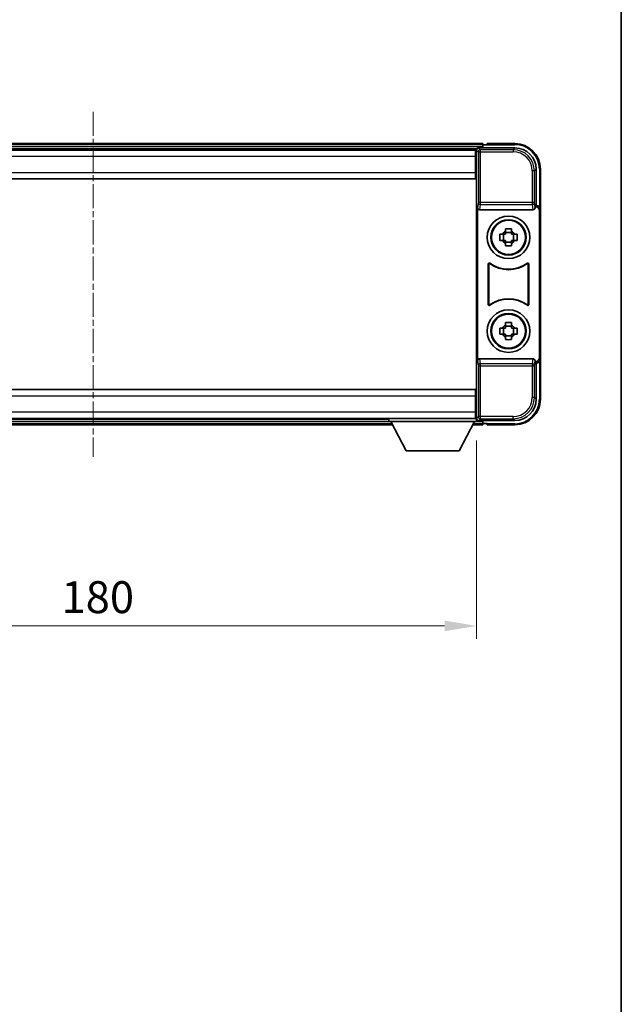
# Model space of a CAD drawing. Units: millimetres. Extents: x 1 to 7891, y 8 to 1132.
# Drawn here: x 2606 to 2748, y 239 to 471 of the extents above; entities that cross this region are included whole.
import ezdxf

# ---------------------------------------------------------------- set-up
doc = ezdxf.new("R2010")
doc.units = ezdxf.units.MM
doc.linetypes.add('CHAIN', pattern=[0.3543, 0.2362, -0.0295, 0.0591, -0.0295])
for name, color, linetype, lineweight in [('Border (ISO)', 7, 'Continuous', 35), ('Centerline (ISO)', 131, 'Continuous', 18), ('Dimension (ISO)', 7, 'Continuous', 18), ('Dimension (ISO) @ 1', 7, 'Continuous', 18), ('Visible (ISO)', 7, 'Continuous', 35), ('Visible Narrow (ISO)', 7, 'Continuous', 25)]:
    doc.layers.add(name, color=color, linetype=linetype, lineweight=lineweight)
doc.styles.add('Note Text (TK)', font='MS PGothic.ttf')
doc.dimstyles.new('Default - Method 1b (TK)', dxfattribs={"dimscale": 4, "dimtxt": 2.5, "dimasz": 2.5, "dimexe": 1, "dimexo": 1.5, "dimgap": 1, "dimtad": 1, "dimtoh": 1, "dimrnd": 1e-08, "dimdsep": 46, "dimtxsty": 'Note Text (TK)', "dimcen": 0.09, "dimdle": 5, "dimclrd": 100, "dimclre": 100, "dimclrt": 7, "dimadec": 1, "dimazin": 1, "dimtfac": 1, "dimtmove": 0, "dimatfit": 3, "dimfxl": 1, "dimtolj": 1, "dimlwd": -1, "dimlwe": -1, "dimarcsym": 0})

# ---------------------------------------------------------------- blocks, each defined once
blk = doc.blocks.new('図面枠 tk図枠')
at = {"layer": 'Border (ISO)'}
blk.add_line((405.5, 289), (405.5, 8), dxfattribs=at)
blk = doc.blocks.new('*D107')
at = {"layer": 'Defpoints', "color": 0}
for p in [(2533.62, 376.31), (2713.62, 376.31), (2713.62, 328.29)]:
    blk.add_point(p, dxfattribs=at)
at = {"layer": 'Dimension (ISO)', "color": 100}
for p, q in [((2533.62, 371.81), (2533.62, 325.29)), ((2713.62, 371.81), (2713.62, 325.29)), ((2541.12, 328.29), (2706.12, 328.29))]:
    blk.add_line(p, q, dxfattribs=at)
for points in [[(2541.12, 329.54), (2541.12, 327.04), (2533.62, 328.29)], [(2706.12, 329.54), (2706.12, 327.04), (2713.62, 328.29)]]:
    blk.add_solid(points, dxfattribs=at)
at = {"layer": 'Dimension (ISO)', "color": 7, "insert": (2616.2, 335.04), "char_height": 7.5, "attachment_point": 4, "style": 'Note Text (TK)'}
blk.add_mtext('\\A1;180', dxfattribs=at)

msp = doc.modelspace()

# ---------------------------------------------------------------- linework, layer by layer
at = {"layer": 'Centerline (ISO)', "linetype": 'CHAIN', "ltscale": 23.990969}
msp.add_line((2623.618, 449.0142), (2623.618, 368.0142), dxfattribs=at)
at = {"layer": 'Visible (ISO)'}
for p, q in [((2715.118, 441.5142), (2532.118, 441.5142)), ((2713.6848, 440.2642), (2533.5512, 440.2642)), ((2713.368, 440.0142), (2533.868, 440.0142)), ((2713.618, 440.0142), (2713.368, 440.0142)), ((2713.368, 440.0142), (2713.368, 438.5142)), ((2713.618, 434.4269), (2713.618, 440.0145)), ((2714.1177, 440.5142), (2722.621, 440.5142)), ((2715.118, 441.5142), (2715.118, 441.2142)), ((2715.118, 440.7642), (2715.118, 441.2142)), ((2715.118, 440.5142), (2715.118, 440.9642)), ((2716.118, 441.2142), (2715.368, 441.2142)), ((2716.118, 441.2642), (2716.118, 441.5142)), ((2722.618, 441.5142), (2716.118, 441.5142)), ((2716.118, 441.2642), (2716.118, 441.2142)), ((2713.368, 439.0142), (2713.618, 439.0142)), ((2713.368, 434.7642), (2713.368, 438.5142)), ((2713.618, 436.4142), (2713.368, 436.4142)), ((2713.368, 434.7642), (2713.368, 433.2642)), ((2727.618, 435.5173), (2727.618, 427.0142)), ((2728.618, 426.0148), (2728.618, 435.5142)), ((2713.368, 433.2642), (2533.868, 433.2642)), ((2713.618, 382.6015), (2713.618, 434.4269)), ((2713.8799, 426.5259), (2713.8799, 390.5025)), ((2714.3758, 426.0142), (2726.8601, 426.0142)), ((2727.618, 427.0142), (2727.3561, 426.7523)), ((2727.3561, 426.7523), (2727.3567, 426.7523)), ((2727.3561, 426.5259), (2727.3561, 426.7523)), ((2727.618, 427.0142), (2727.6186, 427.0142)), ((2728.3561, 425.7529), (2728.3561, 391.2755)), ((2728.618, 426.0148), (2728.618, 391.0136)), ((2720.4013, 420.906), (2720.4013, 421.5249)), ((2721.8346, 421.5249), (2721.8346, 420.906)), ((2719.1073, 420.2309), (2719.7262, 420.2309)), ((2719.7262, 418.7976), (2719.1073, 418.7976)), ((2719.9612, 420.2309), (2719.9612, 418.7976)), ((2721.8346, 420.671), (2720.4013, 420.671)), ((2722.2747, 420.2309), (2722.2747, 418.7976)), ((2722.5098, 420.2309), (2723.1286, 420.2309)), ((2723.1286, 418.7976), (2722.5098, 418.7976)), ((2720.4013, 418.3575), (2721.8346, 418.3575)), ((2720.4013, 417.5036), (2720.4013, 418.1224)), ((2721.8346, 418.1224), (2721.8346, 417.5036)), ((2716.3799, 403.7347), (2716.3799, 413.2937)), ((2716.4672, 413.1243), (2716.4672, 403.9041)), ((2725.7688, 403.9041), (2725.7688, 413.1243)), ((2725.8561, 413.2937), (2725.8561, 403.7347)), ((2719.1073, 398.2309), (2719.7262, 398.2309)), ((2719.9612, 398.2309), (2719.9612, 396.7976)), ((2720.4013, 398.906), (2720.4013, 399.5249)), ((2721.8346, 398.671), (2720.4013, 398.671)), ((2721.8346, 399.5249), (2721.8346, 398.906)), ((2722.2747, 398.2309), (2722.2747, 396.7976)), ((2722.5098, 398.2309), (2723.1286, 398.2309)), ((2719.7262, 396.7976), (2719.1073, 396.7976)), ((2720.4013, 396.3575), (2721.8346, 396.3575)), ((2720.4013, 395.5036), (2720.4013, 396.1224)), ((2721.8346, 396.1224), (2721.8346, 395.5036)), ((2723.1286, 396.7976), (2722.5098, 396.7976)), ((2726.8601, 391.0142), (2714.3758, 391.0142)), ((2728.618, 381.5142), (2728.618, 391.0136)), ((2727.3561, 390.2761), (2727.3561, 390.5025)), ((2727.3567, 390.2761), (2727.3561, 390.2761)), ((2727.618, 390.0142), (2727.3561, 390.2761)), ((2727.6186, 390.0142), (2727.618, 390.0142)), ((2727.618, 390.0142), (2727.618, 381.5112)), ((2533.868, 383.7642), (2713.368, 383.7642)), ((2713.368, 383.7642), (2713.368, 382.2642)), ((2713.368, 378.5142), (2713.368, 382.2642)), ((2713.618, 377.0139), (2713.618, 382.6015)), ((2713.368, 380.6142), (2713.618, 380.6142)), ((2533.868, 377.0142), (2713.368, 377.0142)), ((2693.018, 377.0142), (2693.018, 376.3142)), ((2693.018, 377.0142), (2713.618, 377.0142)), ((2713.368, 378.5142), (2713.368, 377.0142)), ((2713.618, 378.0142), (2713.368, 378.0142)), ((2713.368, 377.0142), (2713.618, 377.0142)), ((2713.618, 377.0142), (2713.618, 376.3142)), ((2553.3064, 375.5142), (2693.9296, 375.5142)), ((2554.218, 376.7642), (2693.018, 376.7642)), ((2693.018, 376.3142), (2713.618, 376.3142)), ((2697.068, 369.4142), (2693.518, 376.3142)), ((2709.568, 369.4142), (2713.118, 376.3142)), ((2712.7064, 375.5142), (2715.118, 375.5142)), ((2713.618, 376.7642), (2713.6848, 376.7642)), ((2722.621, 376.5142), (2714.1177, 376.5142)), ((2715.118, 376.0642), (2715.118, 376.5142)), ((2715.118, 375.8142), (2715.118, 376.2642)), ((2715.118, 375.8142), (2715.118, 375.5142)), ((2715.368, 375.8142), (2716.118, 375.8142)), ((2716.118, 375.8142), (2716.118, 375.7642)), ((2716.118, 375.5142), (2716.118, 375.7642)), ((2716.118, 375.5142), (2722.618, 375.5142)), ((2697.068, 369.4142), (2709.568, 369.4142))]:
    msp.add_line(p, q, dxfattribs=at)
for centre, radius in [((2721.118, 419.5142), 5), ((2721.118, 419.5142), 4.15), ((2721.118, 419.5142), 4.0013), ((2721.118, 397.5142), 5), ((2721.118, 397.5142), 4.15), ((2721.118, 397.5142), 4.0013)]:
    msp.add_circle(centre, radius, dxfattribs=at)
for centre, radius, start, end in [((2715.368, 440.9642), 0.25, 90, 180), ((2722.618, 435.5142), 6, 0, 90), ((2721.118, 419.5142), 1.5655, 117.245031, 152.754969), ((2721.118, 419.5142), 1.5655, 27.245031, 62.754969), ((2721.118, 419.5142), 1.5655, 207.245031, 242.754969), ((2721.118, 419.5142), 1.5655, 297.245031, 332.754969), ((2721.118, 419.5142), 7.5, 233.887744, 306.112256), ((2721.118, 419.5142), 7.5873, 235.141173, 304.858827), ((2721.118, 397.5142), 7.5, 53.887744, 126.112256), ((2721.118, 397.5142), 7.5873, 55.141173, 124.858827), ((2721.118, 397.5142), 1.5655, 117.245031, 152.754969), ((2721.118, 397.5142), 1.5655, 27.245031, 62.754969), ((2721.118, 397.5142), 1.5655, 207.245031, 242.754969), ((2721.118, 397.5142), 1.5655, 297.245031, 332.754969), ((2722.618, 381.5142), 6, 270, 0), ((2715.368, 376.0642), 0.25, 180, 270)]:
    msp.add_arc(centre, radius, start, end, dxfattribs=at)
for centre, major_axis, ratio, start_param, end_param in [((2714.1183, 440.0139), (-0.354, 0.354), 0.99878277, 5.49839613, 7.06797448), ((2722.6149, 435.5112), (3.5398, 3.5398), 0.99878277, 5.49839613, 7.06797448), ((2714.3802, 426.5304), (-0.0697, -0.5117), 0.96815944, 4.8522561, 6.41439087), ((2726.8558, 426.5304), (0.0697, -0.5117), 0.96815944, 6.15197975, 7.71411451), ((2727.3555, 425.7517), (0.708, 0.708), 0.99878277, 5.49839613, 7.06797448), ((2727.6174, 426.0136), (0.708, 0.708), 0.99878277, 5.49839613, 7.06797448), ((2714.3802, 390.4981), (-0.0697, 0.5117), 0.96815944, 6.15197975, 7.71411451), ((2726.8558, 390.4981), (0.0697, 0.5117), 0.96815944, 4.8522561, 6.41439087), ((2727.3555, 391.2767), (0.708, -0.708), 0.99878277, 5.49839613, 7.06797448), ((2727.6174, 391.0148), (0.708, -0.708), 0.99878277, 5.49839613, 7.06797448), ((2722.6149, 381.5173), (3.5398, -3.5398), 0.99878277, 5.49839613, 7.06797448), ((2714.1183, 377.0145), (-0.354, -0.354), 0.99878277, 5.49839613, 7.06797448)]:
    msp.add_ellipse(centre, major_axis=major_axis, ratio=ratio, start_param=start_param, end_param=end_param, dxfattribs=at)
for points, knots in [([(2720.4013, 421.5249), (2720.6481, 421.5322), (2720.8916, 421.5356), (2721.3443, 421.5356), (2721.5878, 421.5322), (2721.8346, 421.5249)], [4.331071921, 4.331071921, 4.331071921, 4.331071921, 4.398975087, 4.398975087, 4.466878254, 4.466878254, 4.466878254, 4.466878254]), ([(2719.1073, 418.7976), (2719.1, 419.0443), (2719.0966, 419.2879), (2719.0966, 419.7406), (2719.1, 419.9841), (2719.1073, 420.2309)], [4.331071921, 4.331071921, 4.331071921, 4.331071921, 4.398975087, 4.398975087, 4.466878254, 4.466878254, 4.466878254, 4.466878254]), ([(2723.1286, 420.2309), (2723.136, 419.9841), (2723.1394, 419.7406), (2723.1394, 419.2879), (2723.136, 419.0443), (2723.1286, 418.7976)], [4.331071921, 4.331071921, 4.331071921, 4.331071921, 4.398975087, 4.398975087, 4.466878254, 4.466878254, 4.466878254, 4.466878254]), ([(2721.8346, 417.5036), (2721.5878, 417.4962), (2721.3443, 417.4928), (2720.8916, 417.4928), (2720.6481, 417.4962), (2720.4013, 417.5036)], [4.331071921, 4.331071921, 4.331071921, 4.331071921, 4.398975087, 4.398975087, 4.466878254, 4.466878254, 4.466878254, 4.466878254]), ([(2716.6977, 413.4552), (2716.6766, 413.4706), (2716.6528, 413.4817), (2716.6022, 413.4941), (2716.5759, 413.4953), (2716.5244, 413.4876), (2716.4997, 413.4788), (2716.455, 413.4521), (2716.4355, 413.4345), (2716.407, 413.3965), (2716.3969, 413.3773), (2716.3833, 413.3365), (2716.3799, 413.3152), (2716.3799, 413.2937)], [0, 0, 0, 0, 0.0078199922, 0.0078199922, 0.0156337436, 0.0156337436, 0.0234424956, 0.0234424956, 0.031250375, 0.031250375, 0.0376977954, 0.0376977954, 0.0441465642, 0.0441465642, 0.0441465642, 0.0441465642]), ([(2716.7814, 413.2884), (2716.76, 413.3033), (2716.7359, 413.3139), (2716.6851, 413.3252), (2716.6588, 413.3258), (2716.6075, 413.317), (2716.5829, 413.3076), (2716.5388, 413.2799), (2716.5197, 413.2619), (2716.4925, 413.2239), (2716.4831, 413.2052), (2716.4704, 413.1657), (2716.4672, 413.1451), (2716.4672, 413.1243)], [0, 0, 0, 0, 0.0078195423, 0.0078195423, 0.0156330881, 0.0156330881, 0.0234419233, 0.0234419233, 0.0312500533, 0.0312500533, 0.037477372, 0.037477372, 0.043705905, 0.043705905, 0.043705905, 0.043705905]), ([(2725.7688, 413.1243), (2725.7688, 413.1504), (2725.7637, 413.1762), (2725.7439, 413.2244), (2725.7294, 413.2463), (2725.6928, 413.2834), (2725.6711, 413.2981), (2725.6232, 413.3185), (2725.5975, 413.3239), (2725.5507, 413.3245), (2725.53, 413.3216), (2725.4903, 413.3094), (2725.4716, 413.3002), (2725.4545, 413.2884)], [0, 0, 0, 0, 0.0078195138, 0.0078195138, 0.0156330182, 0.0156330182, 0.0234418051, 0.0234418051, 0.0312498868, 0.0312498868, 0.0374773106, 0.0374773106, 0.0437059044, 0.0437059044, 0.0437059044, 0.0437059044]), ([(2725.8561, 413.2937), (2725.8561, 413.3198), (2725.851, 413.3456), (2725.8312, 413.3938), (2725.8167, 413.4157), (2725.7801, 413.4528), (2725.7584, 413.4675), (2725.7105, 413.4879), (2725.6848, 413.4933), (2725.6372, 413.4939), (2725.6159, 413.4908), (2725.5749, 413.4777), (2725.5556, 413.4679), (2725.5382, 413.4552)], [0, 0, 0, 0, 0.0078199624, 0.0078199624, 0.0156336702, 0.0156336702, 0.023442371, 0.023442371, 0.0312501992, 0.0312501992, 0.0376977324, 0.0376977324, 0.0441465637, 0.0441465637, 0.0441465637, 0.0441465637]), ([(2716.3799, 403.7347), (2716.3799, 403.7087), (2716.385, 403.6829), (2716.4048, 403.6347), (2716.4193, 403.6127), (2716.4558, 403.5757), (2716.4776, 403.5609), (2716.5255, 403.5405), (2716.5512, 403.5351), (2716.5987, 403.5345), (2716.6201, 403.5377), (2716.661, 403.5507), (2716.6803, 403.5605), (2716.6977, 403.5732)], [0, 0, 0, 0, 0.0078199624, 0.0078199624, 0.0156336701, 0.0156336701, 0.023442371, 0.023442371, 0.0312501991, 0.0312501991, 0.0376977323, 0.0376977323, 0.0441465637, 0.0441465637, 0.0441465637, 0.0441465637]), ([(2716.4672, 403.9041), (2716.4672, 403.8781), (2716.4722, 403.8523), (2716.492, 403.8041), (2716.5065, 403.7821), (2716.5431, 403.7451), (2716.5648, 403.7303), (2716.6127, 403.7099), (2716.6385, 403.7045), (2716.6852, 403.7039), (2716.7059, 403.7069), (2716.7456, 403.719), (2716.7644, 403.7282), (2716.7814, 403.7401)], [0, 0, 0, 0, 0.0078195138, 0.0078195138, 0.0156330182, 0.0156330182, 0.0234418051, 0.0234418051, 0.0312498868, 0.0312498868, 0.0374773106, 0.0374773106, 0.0437059044, 0.0437059044, 0.0437059044, 0.0437059044]), ([(2725.4545, 403.7401), (2725.4759, 403.7252), (2725.5, 403.7146), (2725.5509, 403.7033), (2725.5772, 403.7026), (2725.6285, 403.7115), (2725.653, 403.7209), (2725.6971, 403.7485), (2725.7163, 403.7665), (2725.7435, 403.8046), (2725.7529, 403.8232), (2725.7656, 403.8627), (2725.7688, 403.8834), (2725.7688, 403.9041)], [0, 0, 0, 0, 0.0078195423, 0.0078195423, 0.0156330881, 0.0156330881, 0.0234419233, 0.0234419233, 0.0312500533, 0.0312500533, 0.037477372, 0.037477372, 0.043705905, 0.043705905, 0.043705905, 0.043705905]), ([(2725.5382, 403.5732), (2725.5593, 403.5578), (2725.5832, 403.5467), (2725.6338, 403.5343), (2725.66, 403.5331), (2725.7115, 403.5408), (2725.7363, 403.5497), (2725.781, 403.5763), (2725.8005, 403.5939), (2725.829, 403.6319), (2725.839, 403.6511), (2725.8526, 403.6919), (2725.8561, 403.7132), (2725.8561, 403.7347)], [0, 0, 0, 0, 0.0078199922, 0.0078199922, 0.0156337436, 0.0156337436, 0.0234424956, 0.0234424956, 0.031250375, 0.031250375, 0.0376977954, 0.0376977954, 0.0441465642, 0.0441465642, 0.0441465642, 0.0441465642]), ([(2719.1073, 396.7976), (2719.1, 397.0443), (2719.0966, 397.2879), (2719.0966, 397.7406), (2719.1, 397.9841), (2719.1073, 398.2309)], [4.331071921, 4.331071921, 4.331071921, 4.331071921, 4.398975087, 4.398975087, 4.466878254, 4.466878254, 4.466878254, 4.466878254]), ([(2720.4013, 399.5249), (2720.6481, 399.5322), (2720.8916, 399.5356), (2721.3443, 399.5356), (2721.5878, 399.5322), (2721.8346, 399.5249)], [4.331071921, 4.331071921, 4.331071921, 4.331071921, 4.398975087, 4.398975087, 4.466878254, 4.466878254, 4.466878254, 4.466878254]), ([(2723.1286, 398.2309), (2723.136, 397.9841), (2723.1394, 397.7406), (2723.1394, 397.2879), (2723.136, 397.0443), (2723.1286, 396.7976)], [4.331071921, 4.331071921, 4.331071921, 4.331071921, 4.398975087, 4.398975087, 4.466878254, 4.466878254, 4.466878254, 4.466878254]), ([(2721.8346, 395.5036), (2721.5878, 395.4962), (2721.3443, 395.4928), (2720.8916, 395.4928), (2720.6481, 395.4962), (2720.4013, 395.5036)], [4.331071921, 4.331071921, 4.331071921, 4.331071921, 4.398975087, 4.398975087, 4.466878254, 4.466878254, 4.466878254, 4.466878254])]:
    msp.add_open_spline(points, degree=3, knots=knots, dxfattribs=at)
for points, weights in [([(2720.4013, 420.906), (2720.4013, 420.4962), (2720.4013, 420.2309)], [1.03074466748, 1.22656475141, 1.35956394726]), ([(2721.8346, 420.2309), (2721.8346, 420.4962), (2721.8346, 420.906)], [1.35956394726, 1.22656475141, 1.03074466748]), ([(2720.4013, 420.2309), (2720.136, 420.2309), (2719.7262, 420.2309)], [1.35956394726, 1.22656475141, 1.03074466748]), ([(2719.7262, 418.7976), (2720.136, 418.7976), (2720.4013, 418.7976)], [1.03074466748, 1.22656475141, 1.35956394726]), ([(2720.4013, 418.7976), (2720.4013, 418.5322), (2720.4013, 418.1224)], [1.35956394726, 1.22656475141, 1.03074466748]), ([(2722.5098, 420.2309), (2722.1, 420.2309), (2721.8346, 420.2309)], [1.03074466748, 1.22656475141, 1.35956394726]), ([(2721.8346, 418.1224), (2721.8346, 418.5322), (2721.8346, 418.7976)], [1.03074466748, 1.22656475141, 1.35956394726]), ([(2721.8346, 418.7976), (2722.1, 418.7976), (2722.5098, 418.7976)], [1.35956394726, 1.22656475141, 1.03074466748]), ([(2720.4013, 398.2309), (2720.136, 398.2309), (2719.7262, 398.2309)], [1.35956394726, 1.22656475141, 1.03074466748]), ([(2720.4013, 398.906), (2720.4013, 398.4962), (2720.4013, 398.2309)], [1.03074466748, 1.22656475141, 1.35956394726]), ([(2721.8346, 398.2309), (2721.8346, 398.4962), (2721.8346, 398.906)], [1.35956394726, 1.22656475141, 1.03074466748]), ([(2722.5098, 398.2309), (2722.1, 398.2309), (2721.8346, 398.2309)], [1.03074466748, 1.22656475141, 1.35956394726]), ([(2719.7262, 396.7976), (2720.136, 396.7976), (2720.4013, 396.7976)], [1.03074466748, 1.22656475141, 1.35956394726]), ([(2720.4013, 396.7976), (2720.4013, 396.5322), (2720.4013, 396.1224)], [1.35956394726, 1.22656475141, 1.03074466748]), ([(2721.8346, 396.1224), (2721.8346, 396.5322), (2721.8346, 396.7976)], [1.03074466748, 1.22656475141, 1.35956394726]), ([(2721.8346, 396.7976), (2722.1, 396.7976), (2722.5098, 396.7976)], [1.35956394726, 1.22656475141, 1.03074466748])]:
    msp.add_rational_spline(points, weights, degree=2, dxfattribs=at)
at = {"layer": 'Visible Narrow (ISO)'}
for p, q in [((2715.118, 441.2142), (2532.118, 441.2142)), ((2715.118, 440.7642), (2532.118, 440.7642)), ((2713.618, 440.0145), (2714.0376, 439.5949)), ((2714.0376, 439.5949), (2714.0376, 427.6833)), ((2714.0376, 439.5949), (2714.5373, 439.5949)), ((2714.5373, 440.0946), (2714.1177, 440.5142)), ((2714.5373, 439.5949), (2714.5373, 440.0946)), ((2722.2014, 440.0946), (2714.5373, 440.0946)), ((2714.5373, 439.5949), (2722.2014, 439.5949)), ((2714.5373, 427.6833), (2714.5373, 439.5949)), ((2716.118, 441.2642), (2722.618, 441.2642)), ((2722.621, 440.5142), (2722.2014, 440.0946)), ((2722.2014, 440.0946), (2722.2014, 439.5949)), ((2722.618, 441.5142), (2722.618, 441.2642)), ((2713.368, 438.5142), (2533.868, 438.5142)), ((2713.618, 438.7142), (2713.368, 438.7142)), ((2533.868, 434.7642), (2713.368, 434.7642)), ((2713.618, 436.8142), (2713.368, 436.8142)), ((2727.1983, 435.0976), (2726.6986, 435.0976)), ((2726.6986, 435.0976), (2726.6986, 427.6833)), ((2727.1983, 435.0976), (2727.618, 435.5173)), ((2727.1983, 427.6833), (2727.1983, 435.0976)), ((2728.618, 435.5142), (2728.368, 435.5142)), ((2728.368, 435.5142), (2728.368, 426.6762)), ((2714.0376, 427.6833), (2713.8799, 426.5259)), ((2714.5373, 427.6833), (2714.0376, 427.6833)), ((2714.5373, 427.1989), (2714.5373, 427.6833)), ((2726.6986, 427.6833), (2714.5373, 427.6833)), ((2727.1983, 427.6833), (2726.6986, 427.6833)), ((2726.6986, 427.6833), (2726.6986, 427.1989)), ((2727.3561, 426.5259), (2727.1983, 427.6833)), ((2714.3758, 426.0142), (2714.5373, 427.1989)), ((2714.5373, 427.1989), (2726.6986, 427.1989)), ((2726.6986, 427.1989), (2726.8601, 426.0142)), ((2727.6186, 427.0142), (2727.3567, 426.7523)), ((2728.3561, 425.7529), (2728.618, 426.0148)), ((2714.5373, 389.8295), (2714.3758, 391.0142)), ((2726.8601, 391.0142), (2726.6986, 389.8295)), ((2728.618, 391.0136), (2728.3561, 391.2755)), ((2713.8799, 390.5025), (2714.0376, 389.3452)), ((2714.0376, 389.3452), (2714.5373, 389.3452)), ((2714.0376, 389.3452), (2714.0376, 377.4336)), ((2726.6986, 389.8295), (2714.5373, 389.8295)), ((2714.5373, 389.3452), (2714.5373, 389.8295)), ((2714.5373, 377.4336), (2714.5373, 389.3452)), ((2714.5373, 389.3452), (2726.6986, 389.3452)), ((2726.6986, 389.8295), (2726.6986, 389.3452)), ((2726.6986, 389.3452), (2727.1983, 389.3452)), ((2726.6986, 389.3452), (2726.6986, 381.9308)), ((2727.1983, 389.3452), (2727.3561, 390.5025)), ((2727.1983, 381.9308), (2727.1983, 389.3452)), ((2727.3567, 390.2761), (2727.6186, 390.0142)), ((2728.368, 390.3522), (2728.368, 381.5142)), ((2713.368, 382.2642), (2533.868, 382.2642)), ((2727.1983, 381.9308), (2726.6986, 381.9308)), ((2727.618, 381.5112), (2727.1983, 381.9308)), ((2728.618, 381.5142), (2728.368, 381.5142)), ((2713.368, 380.2142), (2713.618, 380.2142)), ((2533.868, 378.5142), (2713.368, 378.5142)), ((2713.368, 378.3142), (2713.618, 378.3142)), ((2714.0376, 377.4336), (2713.618, 377.0139)), ((2714.5373, 377.4336), (2714.0376, 377.4336)), ((2714.1177, 376.5142), (2714.5373, 376.9339)), ((2714.5373, 376.9339), (2714.5373, 377.4336)), ((2722.2014, 377.4336), (2714.5373, 377.4336)), ((2714.5373, 376.9339), (2722.2014, 376.9339)), ((2722.2014, 376.9339), (2722.2014, 377.4336)), ((2722.2014, 376.9339), (2722.621, 376.5142)), ((2553.4607, 375.8142), (2693.7752, 375.8142)), ((2553.6922, 376.2642), (2693.5437, 376.2642)), ((2712.8607, 375.8142), (2715.118, 375.8142)), ((2713.0922, 376.2642), (2715.118, 376.2642)), ((2722.618, 375.7642), (2716.118, 375.7642)), ((2722.618, 375.5142), (2722.618, 375.7642))]:
    msp.add_line(p, q, dxfattribs=at)
for centre, start, end in [((2722.618, 435.5142), 0, 90), ((2722.618, 381.5142), 270, 0)]:
    msp.add_arc(centre, 5.75, start, end, dxfattribs=at)
for centre, major_axis, ratio, start_param, end_param in [((2714.5373, 439.5949), (-0.3536, -0.3536), 0.99878277, 3.9275998, 5.49717816), ((2722.1959, 435.0921), (3.539, 3.539), 0.99902583, 5.49839613, 7.06797448), ((2722.1959, 435.0921), (3.1859, 3.1859), 0.99878277, 5.49839613, 7.06797448), ((2714.5373, 427.6833), (-0.4954, 0.0675), 0.96815944, 0.13986712, 1.70200189), ((2726.6986, 427.6833), (0.4954, 0.0675), 0.96815944, 4.58118342, 6.14331819), ((2714.5373, 389.3452), (-0.4954, -0.0675), 0.96815944, 4.58118342, 6.14331819), ((2726.6986, 389.3452), (0.4954, -0.0675), 0.96815944, 0.13986712, 1.70200189), ((2722.1959, 381.9363), (3.539, -3.539), 0.99902583, 5.49839613, 7.06797448), ((2722.1959, 381.9363), (3.1859, -3.1859), 0.99878277, 5.49839613, 7.06797448), ((2714.5373, 377.4336), (0.3536, -0.3536), 0.99878277, 3.9275998, 5.49717816)]:
    msp.add_ellipse(centre, major_axis=major_axis, ratio=ratio, start_param=start_param, end_param=end_param, dxfattribs=at)
for points, knots in [([(2716.3799, 413.2937), (2716.3865, 413.2807), (2716.3931, 413.2677), (2716.4075, 413.2395), (2716.4153, 413.2243), (2716.4231, 413.2092), (2716.431, 413.1938), (2716.439, 413.1785), (2716.4537, 413.1502), (2716.4604, 413.1372), (2716.4672, 413.1243)], [0.020398723, 0.020398723, 0.020398723, 0.020398723, 0.134138504, 0.134138504, 0.268277009, 0.268277009, 0.268277009, 0.404718404, 0.404718404, 0.520761731, 0.520761731, 0.520761731, 0.520761731]), ([(2716.7814, 413.2884), (2716.7749, 413.3011), (2716.7685, 413.3139), (2716.7544, 413.3418), (2716.7468, 413.3569), (2716.7392, 413.372), (2716.7317, 413.3869), (2716.7242, 413.4019), (2716.7104, 413.4297), (2716.704, 413.4424), (2716.6977, 413.4552)], [-0.520761731, -0.520761731, -0.520761731, -0.520761731, -0.404718404, -0.404718404, -0.268277009, -0.268277009, -0.268277009, -0.134138504, -0.134138504, -0.020398723, -0.020398723, -0.020398723, -0.020398723]), ([(2725.5382, 413.4552), (2725.5319, 413.4424), (2725.5255, 413.4296), (2725.5117, 413.4019), (2725.5042, 413.3869), (2725.4968, 413.372), (2725.4892, 413.3569), (2725.4816, 413.3418), (2725.4675, 413.3139), (2725.461, 413.3011), (2725.4545, 413.2884)], [0.020014847, 0.020014847, 0.020014847, 0.020014847, 0.133969253, 0.133969253, 0.267938507, 0.267938507, 0.267938507, 0.404165284, 0.404165284, 0.520377854, 0.520377854, 0.520377854, 0.520377854]), ([(2725.7688, 413.1243), (2725.7755, 413.1372), (2725.7823, 413.1502), (2725.797, 413.1785), (2725.8049, 413.1938), (2725.8128, 413.2092), (2725.8206, 413.2243), (2725.8284, 413.2395), (2725.8428, 413.2677), (2725.8494, 413.2807), (2725.8561, 413.2937)], [-0.520377854, -0.520377854, -0.520377854, -0.520377854, -0.404165284, -0.404165284, -0.267938507, -0.267938507, -0.267938507, -0.133969253, -0.133969253, -0.020014847, -0.020014847, -0.020014847, -0.020014847]), ([(2716.4672, 403.9041), (2716.4604, 403.8912), (2716.4537, 403.8783), (2716.439, 403.85), (2716.431, 403.8346), (2716.4231, 403.8192), (2716.4153, 403.8041), (2716.4075, 403.7889), (2716.3931, 403.7607), (2716.3865, 403.7478), (2716.3799, 403.7347)], [-0.520761746, -0.520761746, -0.520761746, -0.520761746, -0.404732719, -0.404732719, -0.268305608, -0.268305608, -0.268305608, -0.134152804, -0.134152804, -0.020398739, -0.020398739, -0.020398739, -0.020398739]), ([(2716.6977, 403.5732), (2716.704, 403.586), (2716.7104, 403.5988), (2716.7242, 403.6265), (2716.7317, 403.6415), (2716.7392, 403.6564), (2716.7468, 403.6716), (2716.7544, 403.6867), (2716.7685, 403.7146), (2716.7749, 403.7273), (2716.7814, 403.7401)], [0.020398739, 0.020398739, 0.020398739, 0.020398739, 0.134152804, 0.134152804, 0.268305608, 0.268305608, 0.268305608, 0.404732719, 0.404732719, 0.520761746, 0.520761746, 0.520761746, 0.520761746]), ([(2725.4545, 403.7401), (2725.461, 403.7273), (2725.4675, 403.7145), (2725.4816, 403.6867), (2725.4892, 403.6716), (2725.4968, 403.6564), (2725.5043, 403.6415), (2725.5117, 403.6265), (2725.5256, 403.5988), (2725.5319, 403.586), (2725.5382, 403.5732)], [-0.520761731, -0.520761731, -0.520761731, -0.520761731, -0.404702592, -0.404702592, -0.268245385, -0.268245385, -0.268245385, -0.134122692, -0.134122692, -0.020398723, -0.020398723, -0.020398723, -0.020398723]), ([(2725.8561, 403.7347), (2725.8495, 403.7478), (2725.8428, 403.7607), (2725.8284, 403.7889), (2725.8206, 403.8041), (2725.8128, 403.8192), (2725.8049, 403.8346), (2725.797, 403.85), (2725.7823, 403.8783), (2725.7755, 403.8912), (2725.7688, 403.9041)], [0.020398723, 0.020398723, 0.020398723, 0.020398723, 0.134122692, 0.134122692, 0.268245385, 0.268245385, 0.268245385, 0.404702592, 0.404702592, 0.520761731, 0.520761731, 0.520761731, 0.520761731])]:
    msp.add_open_spline(points, degree=3, knots=knots, dxfattribs=at)

# ---------------------------------------------------------------- block references
at = {"xscale": 3, "yscale": 3, "zscale": 3}
msp.add_blockref('図面枠 tk図枠', (1531.0918, -15.7083), dxfattribs=at)

# ---------------------------------------------------------------- dimensions: what is measured, and where the dimension line sits
at = {"layer": 'Dimension (ISO) @ 1', "color": 100}
dim = msp.add_linear_dim(base=(2713.618, 328.2902), p1=(2533.618, 376.3142), p2=(2713.618, 376.3142), dimstyle='Default - Method 1b (TK)', override={"dimscale": 1, "dimtxt": 7.5, "dimasz": 7.5, "dimexe": 3, "dimexo": 4.5, "dimgap": 3, "dimtoh": 0, "dimdec": 2, "dimcen": 0.27, "dimtol": 0, "dimlim": 0, "dimtp": 0, "dimtm": 0, "dimtdec": 2, "dimtix": 0, "dimtofl": 0, "dimtmove": 0, "dimatfit": 1}, dxfattribs=at)
dim.commit()
dim.dimension.update_dxf_attribs({"geometry": '*D107', "text_midpoint": (2623.618, 328.2902), "dimtype": 128})

doc.saveas('drawing.dxf')
